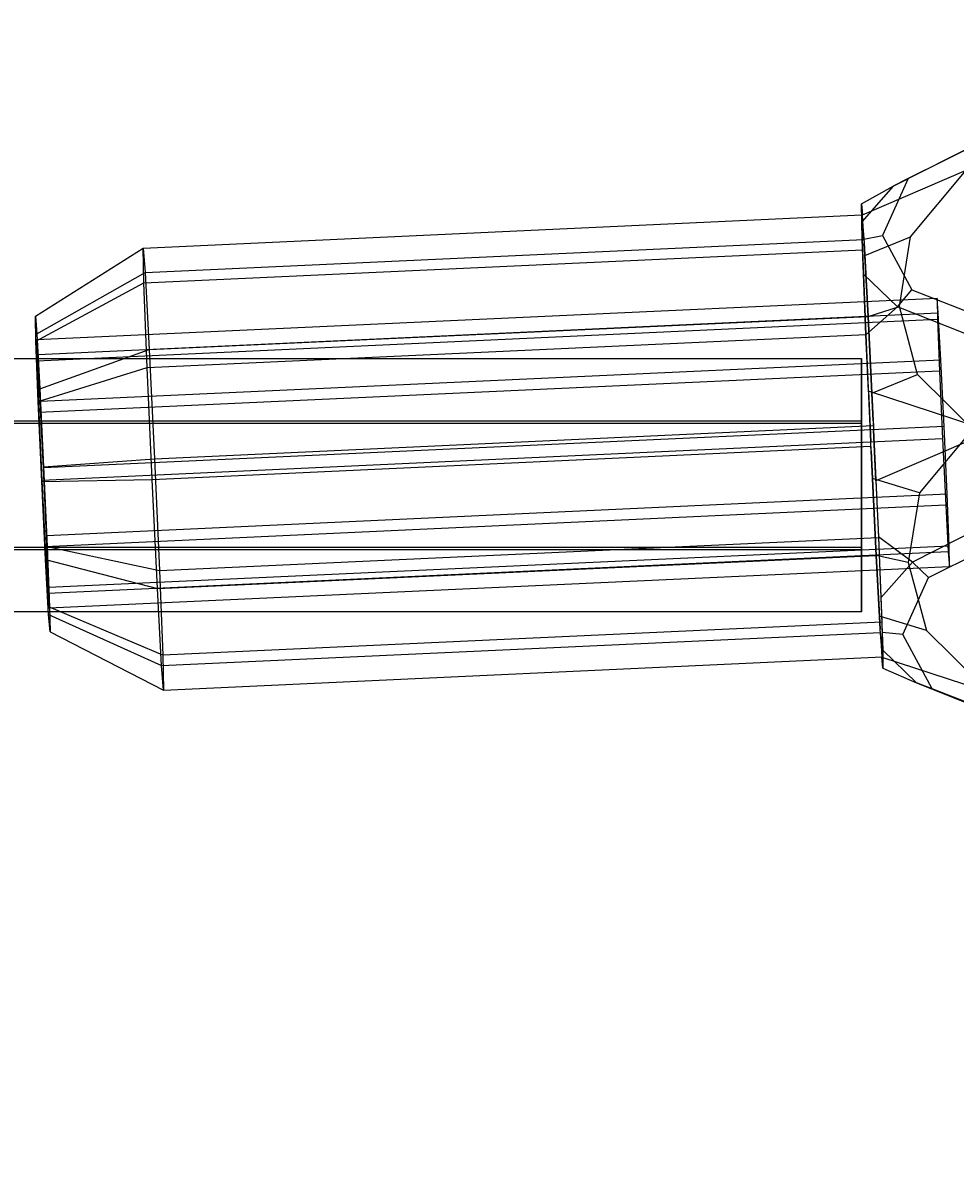
# Model space of a CAD drawing. Extents: x -4038 to 3600, y -5121 to 4550.
# Drawn here: x 296 to 355, y -1783 to -1712 of the extents above; entities that cross this region are included whole.
import ezdxf

# ---------------------------------------------------------------- set-up
doc = ezdxf.new("R2010")
doc.units = 0
doc.layers.get('0').update_dxf_attribs({"linetype": 'CONTINUOUS'})
for name, color, linetype in [('010', 4, 'CONTINUOUS'), ('1', 7, 'CONTINUOUS'), ('EINBETONIERTE_PFOSTEN__ADL', 4, 'CONTINUOUS')]:
    doc.layers.add(name, color=color, linetype=linetype)
doc.dimstyles.get("Standard").update_dxf_attribs({"dimtxt": 0.18, "dimasz": 0.18, "dimexe": 0.18, "dimexo": 0.0625, "dimgap": 0.09, "dimtad": 0, "dimtih": 1, "dimtoh": 1, "dimzin": 0, "dimcen": 0.09, "dimazin": 3, "dimtfac": 1, "dimtofl": 0, "dimtmove": 0, "dimatfit": 3})

# ---------------------------------------------------------------- blocks, each defined once
blk = doc.blocks.new('DIMENSION3')
at = {"layer": '010', "color": 4}
for p, q in [((-787.5, -1376.490011), (-787.5, -1990.834336)), ((787.5, -1376.490011), (787.5, -1990.834336))]:
    blk.add_line(p, q, dxfattribs=at)
at = {"layer": '010', "color": 3}
for p, q in [((-713.639418, -1940.310723), (-787.5, -1953.334336)), ((-713.639418, -1966.35795), (-713.639418, -1940.310723)), ((787.5, -1953.334336), (713.639419, -1940.310723)), ((713.639419, -1940.310723), (713.639419, -1966.35795)), ((-787.5, -1953.334336), (-98.4375, -1953.334336)), ((-787.5, -1953.334336), (-713.639418, -1966.35795)), ((98.4375, -1953.334336), (787.5, -1953.334336)), ((713.639419, -1966.35795), (787.5, -1953.334336))]:
    blk.add_line(p, q, dxfattribs=at)
at = {"layer": '010', "width": 0.6}
blk.add_text('1575', height=2.5, dxfattribs=at).set_placement((-93.75, -1961.459336))
blk = doc.blocks.new('DIMENSION5')
at = {"layer": '010', "color": 4}
for p, q in [((487.502755, -1676.490011), (487.502755, -1874.494165)), ((1087.502755, -1676.490011), (1087.502755, -1874.494165))]:
    blk.add_line(p, q, dxfattribs=at)
at = {"layer": '010', "color": 3}
for p, q in [((561.363337, -1823.970552), (487.502755, -1836.994165)), ((561.363337, -1850.017779), (561.363337, -1823.970552)), ((1087.502755, -1836.994165), (1013.642174, -1823.970552)), ((1013.642174, -1823.970552), (1013.642174, -1850.017779)), ((487.502755, -1836.994165), (713.67463, -1836.994165)), ((487.502755, -1836.994165), (561.363337, -1850.017779)), ((861.33088, -1836.994165), (1087.502755, -1836.994165)), ((1013.642174, -1850.017779), (1087.502755, -1836.994165))]:
    blk.add_line(p, q, dxfattribs=at)
at = {"layer": '010', "width": 0.6}
blk.add_text('600', height=2.5, dxfattribs=at).set_placement((717.190255, -1845.119165))
blk = doc.blocks.new('DIMENSION11')
at = {"layer": 'EINBETONIERTE_PFOSTEN__ADL', "color": 4}
for p, q in [((-3600, -125), (-3600, -5120.845553)), ((3600, -125), (3600, -5120.845553))]:
    blk.add_line(p, q, dxfattribs=at)
at = {"layer": 'EINBETONIERTE_PFOSTEN__ADL', "color": 3}
for p, q in [((-3526.139419, -5070.32194), (-3600, -5083.345553)), ((-3526.139419, -5096.369167), (-3526.139419, -5070.32194)), ((3600, -5083.345553), (3526.139419, -5070.32194)), ((3526.139419, -5070.32194), (3526.139419, -5096.369167)), ((-3600, -5083.345553), (-137.8125, -5083.345553)), ((-3600, -5083.345553), (-3526.139419, -5096.369167)), ((137.8125, -5083.345553), (3600, -5083.345553)), ((3526.139419, -5096.369167), (3600, -5083.345553))]:
    blk.add_line(p, q, dxfattribs=at)
at = {"layer": 'EINBETONIERTE_PFOSTEN__ADL', "width": 0.6}
blk.add_text('7200', height=3.5, dxfattribs=at).set_placement((-131.25, -5097.720553))

msp = doc.modelspace()

# ---------------------------------------------------------------- linework, layer by layer
at = {"color": 0}
for p, q in [((357.704521, -1718.688399, 1548.569336), (352.031217, -1721.525484, 1544.600623)), ((351.090606, -1721.98978, 1545.54164), (357.16516, -1718.913113, 1549.851688)), ((349.137497, -1723.804552, 1550.544748), (355.704878, -1720.984026, 1554.41658)), ((352.031217, -1721.525484, 1544.600623), (350.407847, -1725.118656, 1539.132025)), ((352.031217, -1721.525484, 1544.600623), (351.090606, -1721.98978, 1545.54164)), ((352.186594, -1725.211258, 1557.048575), (355.704878, -1720.984026, 1554.41658)), ((349.077715, -1723.108674, 1546.950628), (351.090606, -1721.98978, 1545.54164)), ((351.090606, -1721.98978, 1545.54164), (349.093376, -1724.245501, 1542.186332)), ((349.093376, -1724.245501, 1542.186332), (349.077715, -1723.108674, 1546.950628)), ((349.077715, -1723.108674, 1546.950628), (349.137497, -1723.804552, 1550.544748)), ((303.657289, -1725.914746, 1546.93718), (349.107695, -1723.820039, 1546.586761)), ((349.122655, -1725.369534, 1539.264739), (349.093376, -1724.245501, 1542.186332)), ((349.107695, -1723.820039, 1546.586761), (349.228517, -1725.303702, 1553.388913)), ((349.155807, -1726.019105, 1539.681702), (349.107695, -1723.820039, 1546.586761)), ((349.228517, -1725.303702, 1553.388913), (349.137497, -1723.804552, 1550.544748)), ((349.122655, -1725.369534, 1539.264739), (350.407847, -1725.118656, 1539.132025)), ((350.407847, -1725.118656, 1539.132025), (352.270482, -1728.551166, 1533.63655)), ((296.850305, -1730.228384, 1547.176989), (303.657289, -1725.914746, 1546.93718)), ((303.657289, -1725.914746, 1546.93718), (303.783036, -1727.458881, 1554.016579)), ((303.705401, -1728.113812, 1540.032122), (303.657289, -1725.914746, 1546.93718)), ((303.783036, -1727.458881, 1554.016579), (349.233442, -1725.364174, 1553.666159)), ((349.20604, -1727.553702, 1537.023652), (349.122655, -1725.369534, 1539.264739)), ((349.228517, -1725.303702, 1553.388913), (349.233442, -1725.364174, 1553.666159)), ((349.228517, -1725.303702, 1553.388913), (349.244554, -1725.567825, 1553.890002)), ((349.233442, -1725.364174, 1553.666159), (349.244554, -1725.567825, 1553.890002)), ((349.244554, -1725.567825, 1553.890002), (349.499355, -1730.237759, 1559.022977)), ((349.294338, -1726.387798, 1555.445644), (349.244554, -1725.567825, 1553.890002)), ((349.294338, -1726.387798, 1555.445644), (352.186594, -1725.211258, 1557.048575)), ((351.478804, -1729.606249, 1559.849401), (352.186594, -1725.211258, 1557.048575)), ((303.705401, -1728.113812, 1540.032122), (349.155807, -1726.019105, 1539.681702)), ((349.364888, -1731.372132, 1534.801187), (349.155807, -1726.019105, 1539.681702)), ((349.499355, -1730.237759, 1559.022977), (349.294338, -1726.387798, 1555.445644)), ((296.940125, -1731.331337, 1552.233702), (303.783036, -1727.458881, 1554.016579)), ((303.783036, -1727.458881, 1554.016579), (304.048949, -1732.332466, 1559.373397)), ((349.360282, -1731.405834, 1534.002325), (349.20604, -1727.553702, 1537.023652)), ((349.20604, -1727.553702, 1537.023652), (351.35041, -1729.618546, 1533.636413)), ((296.884671, -1731.799145, 1542.244804), (303.705401, -1728.113812, 1540.032122)), ((303.914482, -1733.466839, 1535.151607), (303.705401, -1728.113812, 1540.032122)), ((351.35041, -1729.618546, 1533.636413), (352.270482, -1728.551166, 1533.63655)), ((352.270482, -1728.551166, 1533.63655), (358.118942, -1730.857238, 1529.579005)), ((353.857696, -1729.101011, 1546.807714), (296.919825, -1731.725149, 1547.246701)), ((353.934043, -1730.038521, 1551.10592), (353.857696, -1729.101011, 1546.807714)), ((353.857696, -1729.101011, 1546.807714), (353.886908, -1730.436158, 1542.615356)), ((353.934043, -1730.038521, 1551.10592), (296.996172, -1732.66266, 1551.544907)), ((351.35041, -1729.618546, 1533.636413), (349.360282, -1731.405834, 1534.002325)), ((349.499355, -1730.237759, 1559.022977), (351.478804, -1729.606249, 1559.849401)), ((357.615153, -1732.126523, 1529.23123), (351.35041, -1729.618546, 1533.636413)), ((352.630832, -1733.915525, 1562.635888), (351.478804, -1729.606249, 1559.849401)), ((354.09549, -1732.997484, 1554.358274), (353.934043, -1730.038521, 1551.10592)), ((296.884671, -1731.799145, 1542.244804), (296.850305, -1730.228384, 1547.176989)), ((296.850305, -1730.228384, 1547.176989), (296.940125, -1731.331337, 1552.233702)), ((353.886908, -1730.436158, 1542.615356), (296.949036, -1733.060296, 1543.054344)), ((304.048949, -1732.332466, 1559.373397), (349.499355, -1730.237759, 1559.022977)), ((349.499355, -1730.237759, 1559.022977), (349.820192, -1736.846712, 1561.129977)), ((349.738576, -1735.092065, 1561.032957), (349.499355, -1730.237759, 1559.022977)), ((353.886908, -1730.436158, 1542.615356), (354.013849, -1733.68621, 1539.652187)), ((296.940125, -1731.331337, 1552.233702), (297.130063, -1734.812469, 1556.060001)), ((303.914482, -1733.466839, 1535.151607), (349.364888, -1731.372132, 1534.801187)), ((349.517398, -1734.959798, 1533.1362), (349.360282, -1731.405834, 1534.002325)), ((349.666615, -1738.1678, 1533.31358), (349.364888, -1731.372132, 1534.801187)), ((297.034014, -1735.622736, 1538.758722), (296.884671, -1731.799145, 1542.244804)), ((296.996172, -1732.66266, 1551.544907), (296.919825, -1731.725149, 1547.246701)), ((296.919825, -1731.725149, 1547.246701), (296.949036, -1733.060296, 1543.054344)), ((297.130063, -1734.812469, 1556.060001), (304.048949, -1732.332466, 1559.373397)), ((304.048949, -1732.332466, 1559.373397), (304.383777, -1739.229628, 1561.57228)), ((0, -1732.90258, 1547.565241), (349.077715, -1732.90258, 1547.565241)), ((296.949036, -1733.060296, 1543.054344), (297.075978, -1736.310349, 1540.091174)), ((297.157619, -1735.621622, 1554.797261), (296.996172, -1732.66266, 1551.544907)), ((354.09549, -1732.997484, 1554.358274), (297.157619, -1735.621622, 1554.797261)), ((349.077715, -1732.90258, 1547.565241), (349.077715, -1736.82981, 1554.534952)), ((349.077715, -1736.974911, 1540.679305), (349.077715, -1732.90258, 1547.565241)), ((354.298779, -1737.185046, 1555.69331), (354.09549, -1732.997484, 1554.358274)), ((297.034014, -1735.622736, 1538.758722), (303.914482, -1733.466839, 1535.151607)), ((354.013849, -1733.68621, 1539.652187), (297.075978, -1736.310349, 1540.091174)), ((304.228507, -1740.539489, 1533.603366), (303.914482, -1733.466839, 1535.151607)), ((354.013849, -1733.68621, 1539.652187), (354.204508, -1737.980319, 1538.712184)), ((349.738576, -1735.092065, 1561.032957), (352.630832, -1733.915525, 1562.635888)), ((356.56308, -1737.799378, 1565.21044), (352.630832, -1733.915525, 1562.635888)), ((297.130063, -1734.812469, 1556.060001), (297.369226, -1739.739013, 1557.630632)), ((356.256006, -1737.167082, 1529.161779), (349.517398, -1734.959798, 1533.1362)), ((349.517398, -1734.959798, 1533.1362), (349.666615, -1738.1678, 1533.31358)), ((349.820192, -1736.846712, 1561.129977), (349.738576, -1735.092065, 1561.032957)), ((297.258318, -1740.674629, 1537.652836), (297.034014, -1735.622736, 1538.758722)), ((297.360907, -1739.809184, 1556.132297), (297.157619, -1735.621622, 1554.797261)), ((297.075978, -1736.310349, 1540.091174), (297.266636, -1740.604458, 1539.151171)), ((0, -1736.82981, 1554.534952), (349.077715, -1736.82981, 1554.534952)), ((0, -1736.974911, 1540.679305), (349.077715, -1736.974911, 1540.679305)), ((354.298779, -1737.185046, 1555.69331), (297.360907, -1739.809184, 1556.132297)), ((304.383777, -1739.229628, 1561.57228), (349.834183, -1737.134921, 1561.221861)), ((349.077715, -1736.82981, 1554.534952), (349.077715, -1744.829371, 1554.618726)), ((349.077715, -1744.974473, 1540.763079), (349.077715, -1736.974911, 1540.679305)), ((349.820192, -1736.846712, 1561.129977), (349.834183, -1737.134921, 1561.221861)), ((349.820192, -1736.846712, 1561.129977), (349.846481, -1737.411903, 1561.161228)), ((349.834183, -1737.134921, 1561.221861), (349.846481, -1737.411903, 1561.161228)), ((356.256006, -1737.167082, 1529.161779), (352.737722, -1741.394314, 1531.793774)), ((354.489437, -1741.479155, 1554.753307), (354.298779, -1737.185046, 1555.69331)), ((354.204508, -1737.980319, 1538.712184), (297.266636, -1740.604458, 1539.151171)), ((349.846481, -1737.411903, 1561.161228), (350.148209, -1744.207571, 1559.67362)), ((349.995698, -1740.619905, 1561.338608), (349.846481, -1737.411903, 1561.161228)), ((356.56308, -1737.799378, 1565.21044), (349.995698, -1740.619905, 1561.338608)), ((354.204508, -1737.980319, 1538.712184), (354.407796, -1742.167882, 1540.04722)), ((304.228507, -1740.539489, 1533.603366), (349.678913, -1738.444782, 1533.252947)), ((349.678913, -1738.444782, 1533.252947), (349.666615, -1738.1678, 1533.31358)), ((349.692905, -1738.732992, 1533.344831), (349.666615, -1738.1678, 1533.31358)), ((349.692905, -1738.732992, 1533.344831), (349.678913, -1738.444782, 1533.252947)), ((350.013741, -1745.341944, 1535.45183), (349.692905, -1738.732992, 1533.344831)), ((349.692905, -1738.732992, 1533.344831), (349.77452, -1740.487638, 1533.44185)), ((297.369226, -1739.739013, 1557.630632), (304.383777, -1739.229628, 1561.57228)), ((304.383777, -1739.229628, 1561.57228), (304.697803, -1746.302278, 1560.02404)), ((297.551566, -1744.103293, 1555.192294), (297.360907, -1739.809184, 1556.132297)), ((297.369226, -1739.739013, 1557.630632), (297.59353, -1744.790906, 1556.524746)), ((297.258318, -1740.674629, 1537.652836), (304.228507, -1740.539489, 1533.603366)), ((297.497481, -1745.601173, 1539.223467), (297.258318, -1740.674629, 1537.652836)), ((297.266636, -1740.604458, 1539.151171), (297.469925, -1744.79202, 1540.486207)), ((304.563335, -1747.436651, 1535.80225), (304.228507, -1740.539489, 1533.603366)), ((352.737722, -1741.394314, 1531.793774), (349.77452, -1740.487638, 1533.44185)), ((349.77452, -1740.487638, 1533.44185), (350.013741, -1745.341944, 1535.45183)), ((349.995698, -1740.619905, 1561.338608), (350.152815, -1744.173869, 1560.472482)), ((354.489437, -1741.479155, 1554.753307), (297.551566, -1744.103293, 1555.192294)), ((352.737722, -1741.394314, 1531.793774), (352.029932, -1745.789305, 1534.5946)), ((354.616379, -1744.729208, 1551.790137), (354.489437, -1741.479155, 1554.753307)), ((354.407796, -1742.167882, 1540.04722), (297.469925, -1744.79202, 1540.486207)), ((354.407796, -1742.167882, 1540.04722), (354.569243, -1745.126844, 1543.299574)), ((358.37884, -1742.693613, 1565.116511), (352.304286, -1745.77028, 1560.806463)), ((297.678508, -1747.353346, 1552.229124), (297.551566, -1744.103293, 1555.192294)), ((304.697803, -1746.302278, 1560.02404), (350.148209, -1744.207571, 1559.67362)), ((350.148209, -1744.207571, 1559.67362), (350.357289, -1749.560598, 1554.793105)), ((350.152815, -1744.173869, 1560.472482), (350.307057, -1748.026001, 1557.451155)), ((352.304286, -1745.77028, 1560.806463), (350.152815, -1744.173869, 1560.472482)), ((353.318519, -1746.748513, 1560.791412), (358.991824, -1743.911428, 1564.760126)), ((0, -1744.829371, 1554.618726), (349.077715, -1744.829371, 1554.618726)), ((0, -1744.974473, 1540.763079), (349.077715, -1744.974473, 1540.763079)), ((297.469925, -1744.79202, 1540.486207), (297.631372, -1747.750982, 1543.738561)), ((297.59353, -1744.790906, 1556.524746), (297.742873, -1748.614497, 1553.038664)), ((297.59353, -1744.790906, 1556.524746), (304.697803, -1746.302278, 1560.02404)), ((354.569243, -1745.126844, 1543.299574), (297.631372, -1747.750982, 1543.738561)), ((297.678508, -1747.353346, 1552.229124), (354.616379, -1744.729208, 1551.790137)), ((349.077715, -1744.829371, 1554.618726), (349.077715, -1748.901703, 1547.73279)), ((349.077715, -1748.901703, 1547.73279), (349.077715, -1744.974473, 1540.763079)), ((354.569243, -1745.126844, 1543.299574), (354.64559, -1746.064354, 1547.59778)), ((354.64559, -1746.064354, 1547.59778), (354.616379, -1744.729208, 1551.790137)), ((297.687419, -1749.082305, 1543.049766), (297.497481, -1745.601173, 1539.223467)), ((297.497481, -1745.601173, 1539.223467), (304.563335, -1747.436651, 1535.80225)), ((304.563335, -1747.436651, 1535.80225), (350.013741, -1745.341944, 1535.45183)), ((350.268543, -1750.011879, 1540.584805), (350.013741, -1745.341944, 1535.45183)), ((352.029932, -1745.789305, 1534.5946), (350.013741, -1745.341944, 1535.45183)), ((350.013741, -1745.341944, 1535.45183), (350.218758, -1749.191905, 1539.029163)), ((350.307057, -1748.026001, 1557.451155), (352.304286, -1745.77028, 1560.806463)), ((352.029932, -1745.789305, 1534.5946), (353.18196, -1750.098581, 1537.381087)), ((352.304286, -1745.77028, 1560.806463), (353.318519, -1746.748513, 1560.791412)), ((354.64559, -1746.064354, 1547.59778), (297.707719, -1748.688493, 1548.036767)), ((304.697803, -1746.302278, 1560.02404), (304.906883, -1751.655305, 1555.143525)), ((297.707719, -1748.688493, 1548.036767), (297.678508, -1747.353346, 1552.229124)), ((304.829248, -1752.310236, 1541.159068), (304.563335, -1747.436651, 1535.80225)), ((351.69515, -1750.341685, 1555.322814), (353.318519, -1746.748513, 1560.791412)), ((297.631372, -1747.750982, 1543.738561), (297.707719, -1748.688493, 1548.036767)), ((350.307057, -1748.026001, 1557.451155), (350.390441, -1750.210169, 1555.210068)), ((297.742873, -1748.614497, 1553.038664), (297.777239, -1750.185258, 1548.106479)), ((304.906883, -1751.655305, 1555.143525), (297.742873, -1748.614497, 1553.038664)), ((349.077715, -1748.901703, 1547.73279), (0, -1748.901703, 1547.73279)), ((297.777239, -1750.185258, 1548.106479), (297.687419, -1749.082305, 1543.049766)), ((297.687419, -1749.082305, 1543.049766), (304.829248, -1752.310236, 1541.159068)), ((350.357289, -1749.560598, 1554.793105), (304.906883, -1751.655305, 1555.143525)), ((353.18196, -1750.098581, 1537.381087), (350.218758, -1749.191905, 1539.029163)), ((350.218758, -1749.191905, 1539.029163), (350.268543, -1750.011879, 1540.584805)), ((350.357289, -1749.560598, 1554.793105), (350.405402, -1751.759664, 1547.888047)), ((297.777239, -1750.185258, 1548.106479), (304.954996, -1753.854371, 1548.238466)), ((304.829248, -1752.310236, 1541.159068), (350.279654, -1750.215529, 1540.808648)), ((350.279654, -1750.215529, 1540.808648), (350.268543, -1750.011879, 1540.584805)), ((350.284579, -1750.276001, 1541.085895), (350.268543, -1750.011879, 1540.584805)), ((350.284579, -1750.276001, 1541.085895), (350.279654, -1750.215529, 1540.808648)), ((350.405402, -1751.759664, 1547.888047), (350.284579, -1750.276001, 1541.085895)), ((350.284579, -1750.276001, 1541.085895), (350.3756, -1751.775151, 1543.930059)), ((350.390441, -1750.210169, 1555.210068), (350.41972, -1751.334202, 1552.288475)), ((351.69515, -1750.341685, 1555.322814), (350.390441, -1750.210169, 1555.210068)), ((353.18196, -1750.098581, 1537.381087), (357.114207, -1753.982434, 1539.955639)), ((353.557785, -1753.774195, 1549.82734), (351.69515, -1750.341685, 1555.322814)), ((304.906883, -1751.655305, 1555.143525), (304.954996, -1753.854371, 1548.238466)), ((350.41972, -1751.334202, 1552.288475), (350.435382, -1752.471029, 1547.52418)), ((352.56409, -1753.399046, 1548.901236), (350.41972, -1751.334202, 1552.288475)), ((304.954996, -1753.854371, 1548.238466), (304.829248, -1752.310236, 1541.159068)), ((304.954996, -1753.854371, 1548.238466), (350.405402, -1751.759664, 1547.888047)), ((350.3756, -1751.775151, 1543.930059), (357.114207, -1753.982434, 1539.955639)), ((350.435382, -1752.471029, 1547.52418), (350.3756, -1751.775151, 1543.930059)), ((350.435382, -1752.471029, 1547.52418), (352.56409, -1753.399046, 1548.901236)), ((352.56409, -1753.399046, 1548.901236), (358.828834, -1755.907023, 1544.496052)), ((353.557785, -1753.774195, 1549.82734), (352.56409, -1753.399046, 1548.901236)), ((359.406244, -1756.080267, 1545.769794), (353.557785, -1753.774195, 1549.82734))]:
    msp.add_line(p, q, dxfattribs=at)

# ---------------------------------------------------------------- dimensions: what is measured, and where the dimension line sits
at = {"layer": '1'}
for picture in ['DIMENSION11', 'DIMENSION3', 'DIMENSION5']:
    dim = msp.add_linear_dim(base=(0, 0), p1=(0, 0), p2=(0, 0), dimstyle='STANDARD', dxfattribs=at)
    dim.commit()
    dim.dimension.update_dxf_attribs({"geometry": picture, "text_midpoint": (0, 0)})

doc.saveas('drawing.dxf')
